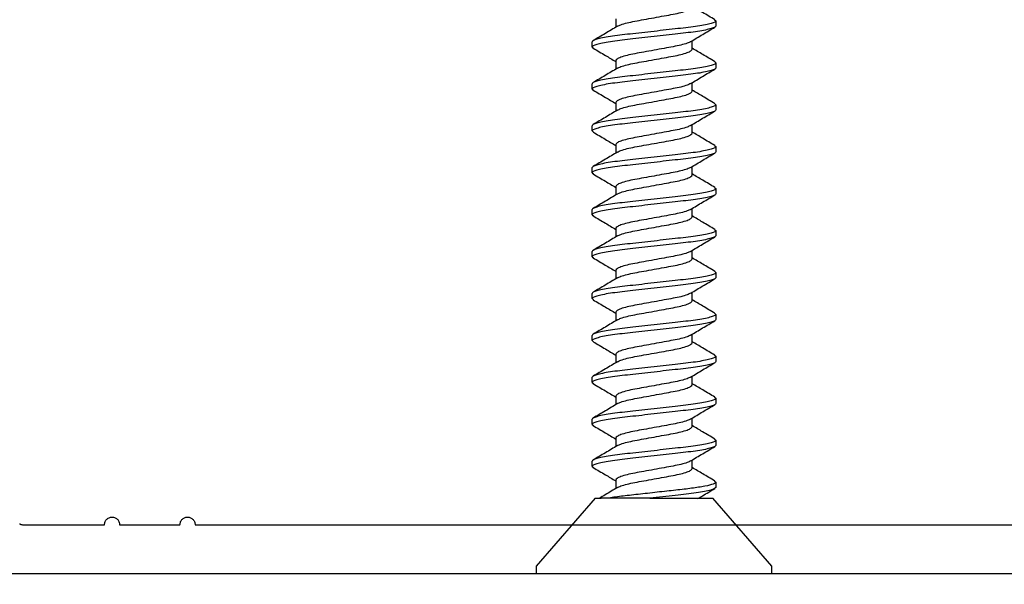
# Model space of a CAD drawing. Units: inches. Extents: x 0 to 184, y -2 to 43.
# Drawn here: x 119 to 121, y 4 to 5 of the extents above; entities that cross this region are included whole.
import ezdxf

# ---------------------------------------------------------------- set-up
doc = ezdxf.new("R2010")
doc.units = ezdxf.units.IN
doc.header["$LTSCALE"] = 0.25
doc.header["$MEASUREMENT"] = 0
doc.layers.add('Arcadia-Dim', color=4, linetype='Continuous')
doc.layers.add('Arcadia-Profile', color=5, linetype='Continuous')
doc.styles.get("Standard").update_dxf_attribs({"font": 'ARIALN.TTF'})
doc.dimstyles.new('Arcadia-2', dxfattribs={"dimscale": 2, "dimtxt": 0.0938, "dimasz": 0.0938, "dimexe": 0.0546, "dimexo": 0.0469, "dimgap": 0.0469, "dimtad": 0, "dimtih": 1, "dimdec": 4, "dimrnd": 0.0625, "dimzin": 3, "dimdsep": 46, "dimlunit": 4, "dimtxsty": 'Standard', "dimblk": 'ARCHTICK', "dimcen": 0.0469, "dimdle": 0.0546, "dimclrd": 256, "dimclre": 256, "dimclrt": 256, "dimadec": 0, "dimazin": 0, "dimtfac": 0.75, "dimtix": 1, "dimtmove": 2, "dimatfit": 3, "dimfxl": 1, "dimtolj": 1, "dimtzin": 3, "dimlwd": -3, "dimlwe": -3, "dimarcsym": 0})

# ---------------------------------------------------------------- blocks, each defined once
blk = doc.blocks.new('_ArchTick')
at = {"color": 0, "linetype": 'ByBlock', "lineweight": -3, "const_width": 0.15}
blk.add_lwpolyline([(-0.5, -0.5), (0.5, 0.5)], dxfattribs=at)
blk = doc.blocks.new('*D98')
at = {"layer": 'Arcadia-Dim', "lineweight": -3}
for p, q in [((117.4056, 5.2972), (117.4056, 0.3908)), ((121.9056, 5.2972), (121.9056, 0.3908)), ((117.2964, 0.5), (119.4279, 0.5)), ((122.0148, 0.5), (119.8833, 0.5))]:
    blk.add_line(p, q, dxfattribs=at)
at = {"layer": 'Defpoints', "color": 0, "lineweight": -3}
for p in [(117.4056, 5.391), (121.9056, 5.391), (121.9056, 0.5)]:
    blk.add_point(p, dxfattribs=at)
at = {"layer": 'Arcadia-Dim', "lineweight": -3, "xscale": 0.1876, "yscale": 0.1876, "zscale": 0.1876, "rotation": 180}
blk.add_blockref('_ArchTick', (117.4056, 0.5), dxfattribs=at)
at = {"layer": 'Arcadia-Dim', "lineweight": -3, "xscale": 0.1876, "yscale": 0.1876, "zscale": 0.1876}
blk.add_blockref('_ArchTick', (121.9056, 0.5), dxfattribs=at)
at = {"layer": 'Arcadia-Dim', "lineweight": -3, "insert": (119.6556, 0.5), "char_height": 0.1876, "attachment_point": 5}
blk.add_mtext('\\A1;4{\\H0.75x;\\S1/2;}"', dxfattribs=at)
blk = doc.blocks.new('*U40')
at = {"layer": 'Arcadia-Profile'}
for p, q in [((0.01, 0.156), (0, 0.156)), ((0, 0), (0, 0.156)), ((0.1, 0.0778), (0.01, 0.156)), ((0.1423, 0.082), (0.1407, 0.0801)), ((0.1423, 0.082), (0.1492, 0.082)), ((0.1978, 0.082), (0.1963, 0.0801)), ((0.1978, 0.082), (0.2047, 0.082)), ((0.2534, 0.082), (0.2519, 0.0801)), ((0.2534, 0.082), (0.2603, 0.082)), ((0.309, 0.082), (0.3074, 0.0801)), ((0.309, 0.082), (0.3159, 0.082)), ((0.3645, 0.082), (0.363, 0.0801)), ((0.3645, 0.082), (0.3714, 0.082)), ((0.4201, 0.082), (0.4186, 0.0801)), ((0.4201, 0.082), (0.427, 0.082)), ((0.4756, 0.082), (0.4741, 0.0801)), ((0.4756, 0.082), (0.4825, 0.082)), ((0.5312, 0.082), (0.5297, 0.0801)), ((0.5312, 0.082), (0.5381, 0.082)), ((0.5868, 0.082), (0.5853, 0.0802)), ((0.5868, 0.082), (0.5937, 0.082)), ((0.6423, 0.082), (0.6408, 0.0801)), ((0.6423, 0.082), (0.6492, 0.082)), ((0.6979, 0.082), (0.6963, 0.0801)), ((0.6979, 0.082), (0.7048, 0.082)), ((0.1, 0.0778), (0.1, 0.0701)), ((0.1, 0.0055), (0.1, 0.062)), ((0.1242, 0.0506), (0.1129, 0.0506)), ((0.1798, 0.0506), (0.1685, 0.0506)), ((0.2353, 0.0506), (0.2241, 0.0506)), ((0.2909, 0.0506), (0.2796, 0.0506)), ((0.3464, 0.0506), (0.3352, 0.0506)), ((0.402, 0.0506), (0.3908, 0.0506)), ((0.4575, 0.0506), (0.4463, 0.0506)), ((0.5131, 0.0506), (0.5019, 0.0506)), ((0.5687, 0.0506), (0.5574, 0.0506)), ((0.6242, 0.0506), (0.613, 0.0506)), ((0.6798, 0.0506), (0.6686, 0.0506)), ((0.7354, 0.0506), (0.7241, 0.0506)), ((0, -0.156), (0, 0)), ((0.1, -0.0153), (0.1, -0.0778)), ((0.1395, -0.0506), (0.1507, -0.0506)), ((0.1951, -0.0506), (0.2063, -0.0506)), ((0.2506, -0.0506), (0.2619, -0.0506)), ((0.3062, -0.0506), (0.3174, -0.0506)), ((0.3618, -0.0506), (0.373, -0.0506)), ((0.4173, -0.0506), (0.4285, -0.0506)), ((0.4729, -0.0506), (0.4841, -0.0506)), ((0.5284, -0.0506), (0.5397, -0.0506)), ((0.584, -0.0506), (0.5952, -0.0506)), ((0.6395, -0.0506), (0.6508, -0.0506)), ((0.6951, -0.0506), (0.7063, -0.0506)), ((0.01, -0.156), (0.1, -0.0778)), ((0.1214, -0.082), (0.1145, -0.082)), ((0.1229, -0.0801), (0.1214, -0.082)), ((0.177, -0.082), (0.1701, -0.082)), ((0.1785, -0.0801), (0.177, -0.082)), ((0.2325, -0.082), (0.2256, -0.082)), ((0.234, -0.0802), (0.2325, -0.082)), ((0.2881, -0.082), (0.2812, -0.082)), ((0.2897, -0.0801), (0.2881, -0.082)), ((0.3436, -0.082), (0.3367, -0.082)), ((0.3452, -0.0801), (0.3436, -0.082)), ((0.3992, -0.082), (0.3923, -0.082)), ((0.4008, -0.0801), (0.3992, -0.082)), ((0.4548, -0.082), (0.4479, -0.082)), ((0.4563, -0.0801), (0.4548, -0.082)), ((0.5103, -0.082), (0.5034, -0.082)), ((0.5118, -0.0802), (0.5103, -0.082)), ((0.5659, -0.082), (0.559, -0.082)), ((0.5675, -0.0801), (0.5659, -0.082)), ((0.6214, -0.082), (0.6145, -0.082)), ((0.623, -0.0801), (0.6214, -0.082)), ((0.677, -0.082), (0.6701, -0.082)), ((0.6786, -0.0801), (0.677, -0.082)), ((0.7326, -0.082), (0.7257, -0.082)), ((0.7341, -0.0801), (0.7326, -0.082)), ((0, -0.156), (0.01, -0.156))]:
    blk.add_line(p, q, dxfattribs=at)
for points, knots in [([(0.1407, 0.0806), (0.1376, 0.0752), (0.1317, 0.0652), (0.1257, 0.0552), (0.123, 0.0506)], [0, 0, 0, 0, 0.539238, 1, 1, 1, 1]), ([(0.1701, -0.082), (0.1691, -0.082), (0.1679, -0.08), (0.1655, -0.0717), (0.1642, -0.0654), (0.1624, -0.0539), (0.1619, -0.0497), (0.1608, -0.0411), (0.1603, -0.0365), (0.1587, -0.0219), (0.1574, -0.011), (0.1549, 0.011), (0.1537, 0.0219), (0.1521, 0.0365), (0.1516, 0.0411), (0.1505, 0.0497), (0.1499, 0.0539), (0.1482, 0.0654), (0.1469, 0.0717), (0.1445, 0.08), (0.1433, 0.082), (0.1423, 0.082)], [0, 0, 0, 0, 0.125, 0.125, 0.25, 0.25, 0.3125, 0.3125, 0.375, 0.375, 0.5, 0.5, 0.625, 0.625, 0.6875, 0.6875, 0.75, 0.75, 0.875, 0.875, 1, 1, 1, 1]), ([(0.177, -0.082), (0.176, -0.082), (0.1748, -0.08), (0.1724, -0.0717), (0.1711, -0.0654), (0.1693, -0.0539), (0.1688, -0.0497), (0.1677, -0.0411), (0.1672, -0.0365), (0.1656, -0.0219), (0.1643, -0.011), (0.1618, 0.011), (0.1606, 0.0219), (0.159, 0.0365), (0.1585, 0.0411), (0.1574, 0.0497), (0.1568, 0.0539), (0.1551, 0.0654), (0.1538, 0.0717), (0.1514, 0.08), (0.1502, 0.082), (0.1492, 0.082)], [0, 0, 0, 0, 0.125, 0.125, 0.25, 0.25, 0.3125, 0.3125, 0.375, 0.375, 0.5, 0.5, 0.625, 0.625, 0.6875, 0.6875, 0.75, 0.75, 0.875, 0.875, 1, 1, 1, 1]), ([(0.1698, 0.0484), (0.1666, 0.0538), (0.1602, 0.0645), (0.1539, 0.0752), (0.1507, 0.0806)], [0, 0, 0, 0, 0.497805, 1, 1, 1, 1]), ([(0.1964, 0.0807), (0.1932, 0.0753), (0.1873, 0.0653), (0.1813, 0.0553), (0.1785, 0.0506)], [0, 0, 0, 0, 0.536131, 1, 1, 1, 1]), ([(0.2256, -0.082), (0.2246, -0.082), (0.2235, -0.08), (0.221, -0.0717), (0.2197, -0.0654), (0.218, -0.0539), (0.2174, -0.0497), (0.2164, -0.0411), (0.2159, -0.0365), (0.2142, -0.0219), (0.213, -0.011), (0.2105, 0.011), (0.2093, 0.0219), (0.2076, 0.0365), (0.2071, 0.0411), (0.2061, 0.0497), (0.2055, 0.0539), (0.2037, 0.0654), (0.2025, 0.0717), (0.2, 0.08), (0.1989, 0.082), (0.1978, 0.082)], [0, 0, 0, 0, 0.125, 0.125, 0.25, 0.25, 0.3125, 0.3125, 0.375, 0.375, 0.5, 0.5, 0.625, 0.625, 0.6875, 0.6875, 0.75, 0.75, 0.875, 0.875, 1, 1, 1, 1]), ([(0.2325, -0.082), (0.2315, -0.082), (0.2304, -0.08), (0.2279, -0.0717), (0.2266, -0.0654), (0.2249, -0.0539), (0.2243, -0.0497), (0.2233, -0.0411), (0.2228, -0.0365), (0.2211, -0.0219), (0.2199, -0.011), (0.2174, 0.011), (0.2162, 0.0219), (0.2145, 0.0365), (0.214, 0.0411), (0.213, 0.0497), (0.2124, 0.0539), (0.2106, 0.0654), (0.2094, 0.0717), (0.2069, 0.08), (0.2058, 0.082), (0.2047, 0.082)], [0, 0, 0, 0, 0.125, 0.125, 0.25, 0.25, 0.3125, 0.3125, 0.375, 0.375, 0.5, 0.5, 0.625, 0.625, 0.6875, 0.6875, 0.75, 0.75, 0.875, 0.875, 1, 1, 1, 1]), ([(0.2254, 0.0485), (0.2222, 0.0538), (0.2157, 0.0645), (0.2094, 0.0753), (0.2062, 0.0807)], [0, 0, 0, 0, 0.497721, 1, 1, 1, 1]), ([(0.2519, 0.0807), (0.2487, 0.0753), (0.2428, 0.0652), (0.2368, 0.0553), (0.2341, 0.0506)], [0, 0, 0, 0, 0.538972, 1, 1, 1, 1]), ([(0.2812, -0.082), (0.2802, -0.082), (0.279, -0.08), (0.2766, -0.0717), (0.2753, -0.0654), (0.2735, -0.0539), (0.273, -0.0497), (0.2719, -0.0411), (0.2714, -0.0365), (0.2698, -0.0219), (0.2685, -0.011), (0.2661, 0.011), (0.2648, 0.0219), (0.2632, 0.0365), (0.2627, 0.0411), (0.2616, 0.0497), (0.2611, 0.0539), (0.2593, 0.0654), (0.258, 0.0717), (0.2556, 0.08), (0.2544, 0.082), (0.2534, 0.082)], [0, 0, 0, 0, 0.125, 0.125, 0.25, 0.25, 0.3125, 0.3125, 0.375, 0.375, 0.5, 0.5, 0.625, 0.625, 0.6875, 0.6875, 0.75, 0.75, 0.875, 0.875, 1, 1, 1, 1]), ([(0.2881, -0.082), (0.2871, -0.082), (0.2859, -0.08), (0.2835, -0.0717), (0.2822, -0.0654), (0.2804, -0.0539), (0.2799, -0.0497), (0.2788, -0.0411), (0.2783, -0.0365), (0.2767, -0.0219), (0.2754, -0.011), (0.273, 0.011), (0.2717, 0.0219), (0.2701, 0.0365), (0.2696, 0.0411), (0.2685, 0.0497), (0.268, 0.0539), (0.2662, 0.0654), (0.2649, 0.0717), (0.2625, 0.08), (0.2613, 0.082), (0.2603, 0.082)], [0, 0, 0, 0, 0.125, 0.125, 0.25, 0.25, 0.3125, 0.3125, 0.375, 0.375, 0.5, 0.5, 0.625, 0.625, 0.6875, 0.6875, 0.75, 0.75, 0.875, 0.875, 1, 1, 1, 1]), ([(0.2809, 0.0485), (0.2777, 0.0539), (0.2713, 0.0645), (0.265, 0.0753), (0.2618, 0.0807)], [0, 0, 0, 0, 0.497931, 1, 1, 1, 1]), ([(0.3074, 0.0806), (0.3043, 0.0752), (0.2984, 0.0652), (0.2924, 0.0552), (0.2896, 0.0506)], [0, 0, 0, 0, 0.5398817, 1, 1, 1, 1]), ([(0.3367, -0.082), (0.3357, -0.082), (0.3346, -0.08), (0.3321, -0.0717), (0.3309, -0.0654), (0.3291, -0.0539), (0.3285, -0.0497), (0.3275, -0.0411), (0.327, -0.0365), (0.3253, -0.0219), (0.3241, -0.011), (0.3216, 0.011), (0.3204, 0.0219), (0.3187, 0.0365), (0.3182, 0.0411), (0.3172, 0.0497), (0.3166, 0.0539), (0.3149, 0.0654), (0.3136, 0.0717), (0.3111, 0.08), (0.31, 0.082), (0.309, 0.082)], [0, 0, 0, 0, 0.125, 0.125, 0.25, 0.25, 0.3125, 0.3125, 0.375, 0.375, 0.5, 0.5, 0.625, 0.625, 0.6875, 0.6875, 0.75, 0.75, 0.875, 0.875, 1, 1, 1, 1]), ([(0.3436, -0.082), (0.3426, -0.082), (0.3415, -0.08), (0.339, -0.0717), (0.3378, -0.0654), (0.336, -0.0539), (0.3354, -0.0497), (0.3344, -0.0411), (0.3339, -0.0365), (0.3322, -0.0219), (0.331, -0.011), (0.3285, 0.011), (0.3273, 0.0219), (0.3256, 0.0365), (0.3251, 0.0411), (0.3241, 0.0497), (0.3235, 0.0539), (0.3218, 0.0654), (0.3205, 0.0717), (0.318, 0.08), (0.3169, 0.082), (0.3159, 0.082)], [0, 0, 0, 0, 0.125, 0.125, 0.25, 0.25, 0.3125, 0.3125, 0.375, 0.375, 0.5, 0.5, 0.625, 0.625, 0.6875, 0.6875, 0.75, 0.75, 0.875, 0.875, 1, 1, 1, 1]), ([(0.3365, 0.0484), (0.3333, 0.0537), (0.3269, 0.0644), (0.3206, 0.0752), (0.3174, 0.0806)], [0, 0, 0, 0, 0.497644, 1, 1, 1, 1]), ([(0.363, 0.0807), (0.3599, 0.0753), (0.354, 0.0653), (0.348, 0.0553), (0.3452, 0.0506)], [0, 0, 0, 0, 0.536867, 1, 1, 1, 1]), ([(0.3923, -0.082), (0.3913, -0.082), (0.3901, -0.08), (0.3877, -0.0717), (0.3864, -0.0654), (0.3847, -0.0539), (0.3841, -0.0497), (0.383, -0.0411), (0.3825, -0.0365), (0.3809, -0.0219), (0.3797, -0.011), (0.3772, 0.011), (0.3759, 0.0219), (0.3743, 0.0365), (0.3738, 0.0411), (0.3727, 0.0497), (0.3722, 0.0539), (0.3704, 0.0654), (0.3691, 0.0717), (0.3667, 0.08), (0.3655, 0.082), (0.3645, 0.082)], [0, 0, 0, 0, 0.125, 0.125, 0.25, 0.25, 0.3125, 0.3125, 0.375, 0.375, 0.5, 0.5, 0.625, 0.625, 0.6875, 0.6875, 0.75, 0.75, 0.875, 0.875, 1, 1, 1, 1]), ([(0.3992, -0.082), (0.3982, -0.082), (0.397, -0.08), (0.3946, -0.0717), (0.3933, -0.0654), (0.3916, -0.0539), (0.391, -0.0497), (0.3899, -0.0411), (0.3894, -0.0365), (0.3878, -0.0219), (0.3866, -0.011), (0.3841, 0.011), (0.3828, 0.0219), (0.3812, 0.0365), (0.3807, 0.0411), (0.3796, 0.0497), (0.3791, 0.0539), (0.3773, 0.0654), (0.376, 0.0717), (0.3736, 0.08), (0.3724, 0.082), (0.3714, 0.082)], [0, 0, 0, 0, 0.125, 0.125, 0.25, 0.25, 0.3125, 0.3125, 0.375, 0.375, 0.5, 0.5, 0.625, 0.625, 0.6875, 0.6875, 0.75, 0.75, 0.875, 0.875, 1, 1, 1, 1]), ([(0.392, 0.0486), (0.3888, 0.054), (0.3824, 0.0646), (0.3761, 0.0754), (0.3729, 0.0808)], [0, 0, 0, 0, 0.4979413, 1, 1, 1, 1]), ([(0.4186, 0.0807), (0.4154, 0.0753), (0.4095, 0.0653), (0.4035, 0.0553), (0.4008, 0.0506)], [0, 0, 0, 0, 0.537715, 1, 1, 1, 1]), ([(0.4479, -0.082), (0.4469, -0.082), (0.4457, -0.08), (0.4433, -0.0717), (0.442, -0.0654), (0.4402, -0.0539), (0.4397, -0.0497), (0.4386, -0.0411), (0.4381, -0.0365), (0.4365, -0.0219), (0.4352, -0.011), (0.4327, 0.011), (0.4315, 0.0219), (0.4299, 0.0365), (0.4294, 0.0411), (0.4283, 0.0497), (0.4277, 0.0539), (0.426, 0.0654), (0.4247, 0.0717), (0.4223, 0.08), (0.4211, 0.082), (0.4201, 0.082)], [0, 0, 0, 0, 0.125, 0.125, 0.25, 0.25, 0.3125, 0.3125, 0.375, 0.375, 0.5, 0.5, 0.625, 0.625, 0.6875, 0.6875, 0.75, 0.75, 0.875, 0.875, 1, 1, 1, 1]), ([(0.4548, -0.082), (0.4538, -0.082), (0.4526, -0.08), (0.4502, -0.0717), (0.4489, -0.0654), (0.4471, -0.0539), (0.4466, -0.0497), (0.4455, -0.0411), (0.445, -0.0365), (0.4434, -0.0219), (0.4421, -0.011), (0.4396, 0.011), (0.4384, 0.0219), (0.4368, 0.0365), (0.4363, 0.0411), (0.4352, 0.0497), (0.4346, 0.0539), (0.4329, 0.0654), (0.4316, 0.0717), (0.4292, 0.08), (0.428, 0.082), (0.427, 0.082)], [0, 0, 0, 0, 0.125, 0.125, 0.25, 0.25, 0.3125, 0.3125, 0.375, 0.375, 0.5, 0.5, 0.625, 0.625, 0.6875, 0.6875, 0.75, 0.75, 0.875, 0.875, 1, 1, 1, 1]), ([(0.4476, 0.0484), (0.4444, 0.0537), (0.438, 0.0644), (0.4317, 0.0752), (0.4285, 0.0806)], [0, 0, 0, 0, 0.497761, 1, 1, 1, 1]), ([(0.4741, 0.0806), (0.4709, 0.0752), (0.4651, 0.0652), (0.4591, 0.0552), (0.4563, 0.0506)], [0, 0, 0, 0, 0.540208, 1, 1, 1, 1]), ([(0.5034, -0.082), (0.5024, -0.082), (0.5013, -0.08), (0.4988, -0.0717), (0.4975, -0.0654), (0.4958, -0.0539), (0.4952, -0.0497), (0.4942, -0.0411), (0.4937, -0.0365), (0.492, -0.0219), (0.4908, -0.011), (0.4883, 0.011), (0.4871, 0.0219), (0.4854, 0.0365), (0.4849, 0.0411), (0.4839, 0.0497), (0.4833, 0.0539), (0.4815, 0.0654), (0.4803, 0.0717), (0.4778, 0.08), (0.4767, 0.082), (0.4756, 0.082)], [0, 0, 0, 0, 0.125, 0.125, 0.25, 0.25, 0.3125, 0.3125, 0.375, 0.375, 0.5, 0.5, 0.625, 0.625, 0.6875, 0.6875, 0.75, 0.75, 0.875, 0.875, 1, 1, 1, 1]), ([(0.5103, -0.082), (0.5093, -0.082), (0.5082, -0.08), (0.5057, -0.0717), (0.5044, -0.0654), (0.5027, -0.0539), (0.5021, -0.0497), (0.5011, -0.0411), (0.5006, -0.0365), (0.4989, -0.0219), (0.4977, -0.011), (0.4952, 0.011), (0.494, 0.0219), (0.4923, 0.0365), (0.4918, 0.0411), (0.4908, 0.0497), (0.4902, 0.0539), (0.4884, 0.0654), (0.4872, 0.0717), (0.4847, 0.08), (0.4836, 0.082), (0.4825, 0.082)], [0, 0, 0, 0, 0.125, 0.125, 0.25, 0.25, 0.3125, 0.3125, 0.375, 0.375, 0.5, 0.5, 0.625, 0.625, 0.6875, 0.6875, 0.75, 0.75, 0.875, 0.875, 1, 1, 1, 1]), ([(0.5031, 0.0485), (0.5, 0.0538), (0.4935, 0.0645), (0.4872, 0.0753), (0.484, 0.0807)], [0, 0, 0, 0, 0.497776, 1, 1, 1, 1]), ([(0.5297, 0.0807), (0.5265, 0.0753), (0.5206, 0.0652), (0.5147, 0.0553), (0.5119, 0.0506)], [0, 0, 0, 0, 0.537763, 1, 1, 1, 1]), ([(0.559, -0.082), (0.558, -0.082), (0.5568, -0.08), (0.5544, -0.0717), (0.5531, -0.0654), (0.5513, -0.0539), (0.5508, -0.0497), (0.5497, -0.0411), (0.5492, -0.0365), (0.5476, -0.0219), (0.5463, -0.011), (0.5439, 0.011), (0.5426, 0.0219), (0.541, 0.0365), (0.5405, 0.0411), (0.5394, 0.0497), (0.5389, 0.0539), (0.5371, 0.0654), (0.5358, 0.0717), (0.5334, 0.08), (0.5322, 0.082), (0.5312, 0.082)], [0, 0, 0, 0, 0.125, 0.125, 0.25, 0.25, 0.3125, 0.3125, 0.375, 0.375, 0.5, 0.5, 0.625, 0.625, 0.6875, 0.6875, 0.75, 0.75, 0.875, 0.875, 1, 1, 1, 1]), ([(0.5659, -0.082), (0.5649, -0.082), (0.5637, -0.08), (0.5613, -0.0717), (0.56, -0.0654), (0.5582, -0.0539), (0.5577, -0.0497), (0.5566, -0.0411), (0.5561, -0.0365), (0.5545, -0.0219), (0.5532, -0.011), (0.5508, 0.011), (0.5495, 0.0219), (0.5479, 0.0365), (0.5474, 0.0411), (0.5463, 0.0497), (0.5458, 0.0539), (0.544, 0.0654), (0.5427, 0.0717), (0.5403, 0.08), (0.5391, 0.082), (0.5381, 0.082)], [0, 0, 0, 0, 0.125, 0.125, 0.25, 0.25, 0.3125, 0.3125, 0.375, 0.375, 0.5, 0.5, 0.625, 0.625, 0.6875, 0.6875, 0.75, 0.75, 0.875, 0.875, 1, 1, 1, 1]), ([(0.5587, 0.0485), (0.5555, 0.0538), (0.5491, 0.0645), (0.5428, 0.0753), (0.5396, 0.0807)], [0, 0, 0, 0, 0.497907, 1, 1, 1, 1]), ([(0.5853, 0.0808), (0.5821, 0.0754), (0.5762, 0.0653), (0.5702, 0.0553), (0.5674, 0.0506)], [0, 0, 0, 0, 0.536166, 1, 1, 1, 1]), ([(0.6145, -0.082), (0.6135, -0.082), (0.6124, -0.08), (0.6099, -0.0717), (0.6087, -0.0654), (0.6069, -0.0539), (0.6063, -0.0497), (0.6053, -0.0411), (0.6048, -0.0365), (0.6031, -0.0219), (0.6019, -0.011), (0.5994, 0.011), (0.5982, 0.0219), (0.5965, 0.0365), (0.596, 0.0411), (0.595, 0.0497), (0.5944, 0.0539), (0.5927, 0.0654), (0.5914, 0.0717), (0.5889, 0.08), (0.5878, 0.082), (0.5868, 0.082)], [0, 0, 0, 0, 0.125, 0.125, 0.25, 0.25, 0.3125, 0.3125, 0.375, 0.375, 0.5, 0.5, 0.625, 0.625, 0.6875, 0.6875, 0.75, 0.75, 0.875, 0.875, 1, 1, 1, 1]), ([(0.6214, -0.082), (0.6204, -0.082), (0.6193, -0.08), (0.6168, -0.0717), (0.6156, -0.0654), (0.6138, -0.0539), (0.6132, -0.0497), (0.6122, -0.0411), (0.6117, -0.0365), (0.61, -0.0219), (0.6088, -0.011), (0.6063, 0.011), (0.6051, 0.0219), (0.6034, 0.0365), (0.6029, 0.0411), (0.6019, 0.0497), (0.6013, 0.0539), (0.5996, 0.0654), (0.5983, 0.0717), (0.5958, 0.08), (0.5947, 0.082), (0.5937, 0.082)], [0, 0, 0, 0, 0.125, 0.125, 0.25, 0.25, 0.3125, 0.3125, 0.375, 0.375, 0.5, 0.5, 0.625, 0.625, 0.6875, 0.6875, 0.75, 0.75, 0.875, 0.875, 1, 1, 1, 1]), ([(0.6143, 0.0484), (0.6111, 0.0537), (0.6047, 0.0645), (0.5984, 0.0752), (0.5952, 0.0807)], [0, 0, 0, 0, 0.497639, 1, 1, 1, 1]), ([(0.6408, 0.0806), (0.6376, 0.0752), (0.6317, 0.0652), (0.6258, 0.0552), (0.623, 0.0506)], [0, 0, 0, 0, 0.540131, 1, 1, 1, 1]), ([(0.6701, -0.082), (0.6691, -0.082), (0.6679, -0.08), (0.6655, -0.0717), (0.6642, -0.0654), (0.6625, -0.0539), (0.6619, -0.0497), (0.6608, -0.0411), (0.6603, -0.0365), (0.6587, -0.0219), (0.6575, -0.011), (0.655, 0.011), (0.6537, 0.0219), (0.6521, 0.0365), (0.6516, 0.0411), (0.6505, 0.0497), (0.65, 0.0539), (0.6482, 0.0654), (0.6469, 0.0717), (0.6445, 0.08), (0.6433, 0.082), (0.6423, 0.082)], [0, 0, 0, 0, 0.125, 0.125, 0.25, 0.25, 0.3125, 0.3125, 0.375, 0.375, 0.5, 0.5, 0.625, 0.625, 0.6875, 0.6875, 0.75, 0.75, 0.875, 0.875, 1, 1, 1, 1]), ([(0.677, -0.082), (0.676, -0.082), (0.6748, -0.08), (0.6724, -0.0717), (0.6711, -0.0654), (0.6694, -0.0539), (0.6688, -0.0497), (0.6677, -0.0411), (0.6672, -0.0365), (0.6656, -0.0219), (0.6644, -0.011), (0.6619, 0.011), (0.6606, 0.0219), (0.659, 0.0365), (0.6585, 0.0411), (0.6574, 0.0497), (0.6569, 0.0539), (0.6551, 0.0654), (0.6538, 0.0717), (0.6514, 0.08), (0.6502, 0.082), (0.6492, 0.082)], [0, 0, 0, 0, 0.125, 0.125, 0.25, 0.25, 0.3125, 0.3125, 0.375, 0.375, 0.5, 0.5, 0.625, 0.625, 0.6875, 0.6875, 0.75, 0.75, 0.875, 0.875, 1, 1, 1, 1]), ([(0.6698, 0.0486), (0.6666, 0.0539), (0.6602, 0.0646), (0.6539, 0.0754), (0.6507, 0.0807)], [0, 0, 0, 0, 0.497956, 1, 1, 1, 1]), ([(0.6964, 0.0806), (0.6932, 0.0752), (0.6873, 0.0652), (0.6813, 0.0552), (0.6786, 0.0506)], [0, 0, 0, 0, 0.538674, 1, 1, 1, 1]), ([(0.7257, -0.082), (0.7247, -0.082), (0.7235, -0.08), (0.7211, -0.0717), (0.7198, -0.0654), (0.718, -0.0539), (0.7175, -0.0497), (0.7164, -0.0411), (0.7159, -0.0365), (0.7143, -0.0219), (0.713, -0.011), (0.7105, 0.011), (0.7093, 0.0219), (0.7077, 0.0365), (0.7072, 0.0411), (0.7061, 0.0497), (0.7055, 0.0539), (0.7038, 0.0654), (0.7025, 0.0717), (0.7001, 0.08), (0.6989, 0.082), (0.6979, 0.082)], [0, 0, 0, 0, 0.125, 0.125, 0.25, 0.25, 0.3125, 0.3125, 0.375, 0.375, 0.5, 0.5, 0.625, 0.625, 0.6875, 0.6875, 0.75, 0.75, 0.875, 0.875, 1, 1, 1, 1]), ([(0.7326, -0.082), (0.7316, -0.082), (0.7304, -0.08), (0.728, -0.0717), (0.7267, -0.0654), (0.7249, -0.0539), (0.7244, -0.0497), (0.7233, -0.0411), (0.7228, -0.0365), (0.7212, -0.0219), (0.7199, -0.011), (0.7174, 0.011), (0.7162, 0.0219), (0.7146, 0.0365), (0.7141, 0.0411), (0.713, 0.0497), (0.7124, 0.0539), (0.7107, 0.0654), (0.7094, 0.0717), (0.707, 0.08), (0.7058, 0.082), (0.7048, 0.082)], [0, 0, 0, 0, 0.125, 0.125, 0.25, 0.25, 0.3125, 0.3125, 0.375, 0.375, 0.5, 0.5, 0.625, 0.625, 0.6875, 0.6875, 0.75, 0.75, 0.875, 0.875, 1, 1, 1, 1]), ([(0.7255, 0.0484), (0.7223, 0.0537), (0.7158, 0.0644), (0.7095, 0.0752), (0.7063, 0.0806)], [0, 0, 0, 0, 0.497725, 1, 1, 1, 1]), ([(0.1141, 0.0486), (0.111, 0.054), (0.1062, 0.0618), (0.1016, 0.0698), (0.1001, 0.0723)], [0, 0, 0, 0, 0.6755494, 1, 1, 1, 1]), ([(0.1214, -0.082), (0.1206, -0.082), (0.1198, -0.0808), (0.1179, -0.0759), (0.1169, -0.0721), (0.115, -0.0623), (0.1141, -0.0564), (0.1124, -0.0434), (0.1116, -0.0365), (0.1099, -0.0211), (0.109, -0.0127), (0.107, 0.0043), (0.1061, 0.0129), (0.1047, 0.025), (0.1043, 0.0289), (0.1034, 0.0364), (0.103, 0.0399), (0.1018, 0.0501), (0.1009, 0.0565), (0.1, 0.062)], [0, 0, 0, 0, 0.125, 0.125, 0.25, 0.25, 0.375, 0.375, 0.5, 0.5, 0.625, 0.625, 0.75, 0.75, 0.8125, 0.8125, 0.875, 0.875, 1, 1, 1, 1]), ([(0.1141, 0.0486), (0.1149, 0.0472), (0.1164, 0.0444), (0.1188, 0.0361), (0.121, 0.0256), (0.1232, 0.0133), (0.1256, 0), (0.1281, -0.0133), (0.1303, -0.0256), (0.1324, -0.0362), (0.1349, -0.0443), (0.1373, -0.0497), (0.1388, -0.0503), (0.1395, -0.0506)], [0, 0, 0, 0, 0.08624, 0.179296, 0.268992, 0.358688, 0.451744, 0.5448, 0.634496, 0.724192, 0.817248, 0.910304, 1, 1, 1, 1]), ([(0.1495, -0.0485), (0.1488, -0.0471), (0.1473, -0.0443), (0.1449, -0.0361), (0.1427, -0.0256), (0.1405, -0.0133), (0.1381, 0), (0.1356, 0.0133), (0.1335, 0.0256), (0.1313, 0.0362), (0.1288, 0.0443), (0.1264, 0.0497), (0.1249, 0.0503), (0.1242, 0.0506)], [0, 0, 0, 0, 0.083639, 0.17696, 0.266911, 0.356862, 0.450183, 0.543505, 0.633456, 0.723407, 0.816728, 0.910049, 1, 1, 1, 1]), ([(0.1698, 0.0483), (0.1705, 0.047), (0.172, 0.0442), (0.1744, 0.0361), (0.1765, 0.0256), (0.1787, 0.0133), (0.1812, 0), (0.1836, -0.0133), (0.1858, -0.0256), (0.188, -0.0362), (0.1904, -0.0443), (0.1929, -0.0497), (0.1944, -0.0503), (0.1951, -0.0506)], [0, 0, 0, 0, 0.0816688, 0.1751907, 0.2653351, 0.3554794, 0.4490013, 0.5425232, 0.6326675, 0.7228119, 0.8163338, 0.9098557, 1, 1, 1, 1]), ([(0.2051, -0.0485), (0.2044, -0.0472), (0.2028, -0.0443), (0.2004, -0.0361), (0.1983, -0.0256), (0.1961, -0.0133), (0.1936, 0), (0.1912, 0.0133), (0.189, 0.0256), (0.1868, 0.0362), (0.1844, 0.0443), (0.1819, 0.0497), (0.1805, 0.0503), (0.1798, 0.0506)], [0, 0, 0, 0, 0.085202, 0.1783641, 0.2681616, 0.3579592, 0.4511212, 0.5442833, 0.6340808, 0.7238784, 0.8170404, 0.9102025, 1, 1, 1, 1]), ([(0.2253, 0.0484), (0.226, 0.0471), (0.2276, 0.0443), (0.2299, 0.0361), (0.2321, 0.0256), (0.2343, 0.0133), (0.2367, 0), (0.2392, -0.0133), (0.2414, -0.0256), (0.2436, -0.0362), (0.246, -0.0443), (0.2484, -0.0497), (0.2499, -0.0503), (0.2506, -0.0506)], [0, 0, 0, 0, 0.082539, 0.175972, 0.266031, 0.35609, 0.449523, 0.542956, 0.633015, 0.723074, 0.816508, 0.909941, 1, 1, 1, 1]), ([(0.2606, -0.0483), (0.2599, -0.047), (0.2584, -0.0442), (0.256, -0.0361), (0.2538, -0.0256), (0.2516, -0.0133), (0.2492, 0), (0.2468, 0.0133), (0.2446, 0.0256), (0.2424, 0.0362), (0.2399, 0.0443), (0.2375, 0.0497), (0.236, 0.0503), (0.2353, 0.0506)], [0, 0, 0, 0, 0.080694, 0.174315, 0.264555, 0.354795, 0.448416, 0.542037, 0.632277, 0.722518, 0.816139, 0.90976, 1, 1, 1, 1]), ([(0.2808, 0.0485), (0.2816, 0.0471), (0.2831, 0.0443), (0.2855, 0.0361), (0.2877, 0.0256), (0.2899, 0.0133), (0.2923, 0), (0.2947, -0.0133), (0.2969, -0.0256), (0.2991, -0.0362), (0.3016, -0.0443), (0.304, -0.0497), (0.3055, -0.0503), (0.3062, -0.0506)], [0, 0, 0, 0, 0.084015, 0.177298, 0.267212, 0.357126, 0.450409, 0.543692, 0.633606, 0.72352, 0.816803, 0.910086, 1, 1, 1, 1]), ([(0.3162, -0.0484), (0.3155, -0.0471), (0.3139, -0.0443), (0.3116, -0.0361), (0.3094, -0.0256), (0.3072, -0.0133), (0.3048, 0), (0.3023, 0.0133), (0.3001, 0.0256), (0.2979, 0.0362), (0.2955, 0.0443), (0.2931, 0.0497), (0.2916, 0.0503), (0.2909, 0.0506)], [0, 0, 0, 0, 0.082538, 0.175971, 0.26603, 0.356089, 0.449523, 0.542956, 0.633015, 0.723074, 0.816508, 0.909941, 1, 1, 1, 1]), ([(0.3365, 0.0483), (0.3372, 0.047), (0.3387, 0.0442), (0.3411, 0.0361), (0.3432, 0.0256), (0.3454, 0.0133), (0.3479, 0), (0.3503, -0.0133), (0.3525, -0.0256), (0.3547, -0.0362), (0.3571, -0.0443), (0.3596, -0.0497), (0.361, -0.0503), (0.3618, -0.0506)], [0, 0, 0, 0, 0.0806777, 0.1743006, 0.2645422, 0.3547838, 0.4484066, 0.5420295, 0.632271, 0.7225127, 0.8161355, 0.9097583, 1, 1, 1, 1]), ([(0.3718, -0.0486), (0.3711, -0.0472), (0.3695, -0.0444), (0.3671, -0.0361), (0.365, -0.0256), (0.3628, -0.0133), (0.3603, 0), (0.3579, 0.0133), (0.3557, 0.0256), (0.3535, 0.0362), (0.3511, 0.0443), (0.3486, 0.0497), (0.3471, 0.0503), (0.3464, 0.0506)], [0, 0, 0, 0, 0.08601, 0.17909, 0.268808, 0.358526, 0.451606, 0.544686, 0.634404, 0.724122, 0.817202, 0.910282, 1, 1, 1, 1]), ([(0.3919, 0.0486), (0.3927, 0.0472), (0.3942, 0.0444), (0.3966, 0.0361), (0.3988, 0.0256), (0.401, 0.0133), (0.4034, 0), (0.4059, -0.0133), (0.408, -0.0256), (0.4102, -0.0362), (0.4127, -0.0443), (0.4151, -0.0497), (0.4166, -0.0503), (0.4173, -0.0506)], [0, 0, 0, 0, 0.086014, 0.179093, 0.268811, 0.358529, 0.451608, 0.544688, 0.634405, 0.724123, 0.817203, 0.910282, 1, 1, 1, 1]), ([(0.4273, -0.0483), (0.4266, -0.047), (0.425, -0.0442), (0.4227, -0.0361), (0.4205, -0.0256), (0.4183, -0.0133), (0.4159, 0), (0.4134, 0.0133), (0.4112, 0.0256), (0.4091, 0.0362), (0.4066, 0.0443), (0.4042, 0.0497), (0.4027, 0.0503), (0.402, 0.0506)], [0, 0, 0, 0, 0.081252, 0.174817, 0.265002, 0.355187, 0.448751, 0.542316, 0.632501, 0.722686, 0.81625, 0.909815, 1, 1, 1, 1]), ([(0.4476, 0.0483), (0.4483, 0.047), (0.4498, 0.0442), (0.4522, 0.0361), (0.4543, 0.0256), (0.4565, 0.0133), (0.459, 0), (0.4614, -0.0133), (0.4636, -0.0256), (0.4658, -0.0362), (0.4682, -0.0443), (0.4707, -0.0497), (0.4722, -0.0503), (0.4729, -0.0506)], [0, 0, 0, 0, 0.081251, 0.174816, 0.265001, 0.355186, 0.448751, 0.542315, 0.6325, 0.722686, 0.81625, 0.909815, 1, 1, 1, 1]), ([(0.4828, -0.0483), (0.4821, -0.047), (0.4806, -0.0442), (0.4782, -0.0361), (0.4761, -0.0256), (0.4739, -0.0133), (0.4714, 0), (0.469, 0.0133), (0.4668, 0.0256), (0.4646, 0.0362), (0.4622, 0.0443), (0.4597, 0.0497), (0.4583, 0.0503), (0.4575, 0.0506)], [0, 0, 0, 0, 0.0815772, 0.1751085, 0.2652617, 0.3554151, 0.4489463, 0.5424775, 0.6326309, 0.7227842, 0.8163155, 0.9098466, 1, 1, 1, 1]), ([(0.5031, 0.0484), (0.5038, 0.0471), (0.5054, 0.0443), (0.5077, 0.0361), (0.5099, 0.0256), (0.5121, 0.0133), (0.5145, 0), (0.517, -0.0133), (0.5192, -0.0256), (0.5214, -0.0362), (0.5238, -0.0443), (0.5262, -0.0497), (0.5277, -0.0503), (0.5284, -0.0506)], [0, 0, 0, 0, 0.083334, 0.176687, 0.266667, 0.356648, 0.450001, 0.543353, 0.633334, 0.723315, 0.816667, 0.910019, 1, 1, 1, 1]), ([(0.5385, -0.0486), (0.5378, -0.0472), (0.5362, -0.0443), (0.5338, -0.0361), (0.5316, -0.0256), (0.5294, -0.0133), (0.527, 0), (0.5246, 0.0133), (0.5224, 0.0256), (0.5202, 0.0362), (0.5177, 0.0443), (0.5153, 0.0497), (0.5138, 0.0503), (0.5131, 0.0506)], [0, 0, 0, 0, 0.085367, 0.178513, 0.268294, 0.358075, 0.45122, 0.544366, 0.634147, 0.723928, 0.817073, 0.910219, 1, 1, 1, 1]), ([(0.5587, 0.0484), (0.5594, 0.0471), (0.5609, 0.0443), (0.5633, 0.0361), (0.5655, 0.0256), (0.5677, 0.0133), (0.5701, 0), (0.5725, -0.0133), (0.5747, -0.0256), (0.5769, -0.0362), (0.5794, -0.0443), (0.5818, -0.0497), (0.5833, -0.0503), (0.584, -0.0506)], [0, 0, 0, 0, 0.08342, 0.176764, 0.266736, 0.356708, 0.450052, 0.543396, 0.633368, 0.72334, 0.816684, 0.910028, 1, 1, 1, 1]), ([(0.594, -0.0484), (0.5933, -0.0471), (0.5917, -0.0442), (0.5894, -0.0361), (0.5872, -0.0256), (0.585, -0.0133), (0.5826, 0), (0.5801, 0.0133), (0.5779, 0.0256), (0.5757, 0.0362), (0.5733, 0.0443), (0.5709, 0.0497), (0.5694, 0.0503), (0.5687, 0.0506)], [0, 0, 0, 0, 0.0823375, 0.1757913, 0.26587, 0.3559487, 0.4494024, 0.5428563, 0.6329349, 0.7230137, 0.8164674, 0.9099213, 1, 1, 1, 1]), ([(0.6143, 0.0483), (0.615, 0.047), (0.6165, 0.0442), (0.6189, 0.0361), (0.621, 0.0256), (0.6232, 0.0133), (0.6257, 0), (0.6281, -0.0133), (0.6303, -0.0256), (0.6325, -0.0362), (0.6349, -0.0443), (0.6374, -0.0497), (0.6388, -0.0503), (0.6395, -0.0506)], [0, 0, 0, 0, 0.080889, 0.17449, 0.264711, 0.354932, 0.448533, 0.542135, 0.632356, 0.722577, 0.816178, 0.909779, 1, 1, 1, 1]), ([(0.6495, -0.0483), (0.6488, -0.047), (0.6473, -0.0442), (0.6449, -0.0361), (0.6428, -0.0256), (0.6406, -0.0133), (0.6381, 0), (0.6357, 0.0133), (0.6335, 0.0256), (0.6313, 0.0362), (0.6289, 0.0443), (0.6264, 0.0497), (0.6249, 0.0503), (0.6242, 0.0506)], [0, 0, 0, 0, 0.0808969, 0.1744973, 0.2647175, 0.3549376, 0.4485381, 0.5421387, 0.6323587, 0.7225789, 0.8161794, 0.9097799, 1, 1, 1, 1]), ([(0.6697, 0.0486), (0.6705, 0.0472), (0.672, 0.0443), (0.6744, 0.0361), (0.6766, 0.0256), (0.6788, 0.0133), (0.6812, 0), (0.6837, -0.0133), (0.6858, -0.0256), (0.688, -0.0362), (0.6905, -0.0443), (0.6929, -0.0497), (0.6944, -0.0503), (0.6951, -0.0506)], [0, 0, 0, 0, 0.085674, 0.178788, 0.268539, 0.35829, 0.451404, 0.544518, 0.63427, 0.724021, 0.817135, 0.910249, 1, 1, 1, 1]), ([(0.7051, -0.0485), (0.7044, -0.0471), (0.7029, -0.0443), (0.7005, -0.0361), (0.6983, -0.0256), (0.6961, -0.0133), (0.6937, 0), (0.6912, 0.0133), (0.6891, 0.0256), (0.6869, 0.0362), (0.6844, 0.0443), (0.682, 0.0497), (0.6805, 0.0503), (0.6798, 0.0506)], [0, 0, 0, 0, 0.0843954, 0.1776396, 0.2675163, 0.357393, 0.4506372, 0.5438814, 0.6337581, 0.7236349, 0.8168791, 0.9101233, 1, 1, 1, 1]), ([(0.7254, 0.0483), (0.7261, 0.047), (0.7276, 0.0442), (0.73, 0.0361), (0.7321, 0.0256), (0.7343, 0.0133), (0.7368, 0), (0.7392, -0.0133), (0.7414, -0.0256), (0.7436, -0.0362), (0.746, -0.0443), (0.7485, -0.0497), (0.75, -0.0503), (0.7507, -0.0506)], [0, 0, 0, 0, 0.0809245, 0.1745222, 0.2647396, 0.354957, 0.4485547, 0.5421524, 0.6323698, 0.7225872, 0.8161849, 0.9097826, 1, 1, 1, 1]), ([(0.1145, -0.082), (0.1135, -0.082), (0.1122, -0.0798), (0.1097, -0.0708), (0.1084, -0.064), (0.1065, -0.0517), (0.106, -0.0472), (0.1049, -0.0381), (0.1044, -0.0332), (0.1026, -0.0175), (0.1013, -0.0059), (0.1, 0.0055)], [0, 0, 0, 0, 0.25, 0.25, 0.5, 0.5, 0.625, 0.625, 0.75, 0.75, 1, 1, 1, 1]), ([(0.1229, -0.0807), (0.1261, -0.0753), (0.132, -0.0653), (0.138, -0.0553), (0.1407, -0.0506)], [0, 0, 0, 0, 0.537071, 1, 1, 1, 1]), ([(0.1495, -0.0485), (0.1527, -0.0538), (0.1591, -0.0645), (0.1654, -0.0753), (0.1686, -0.0807)], [0, 0, 0, 0, 0.497915, 1, 1, 1, 1]), ([(0.1785, -0.0806), (0.1817, -0.0752), (0.1876, -0.0652), (0.1935, -0.0552), (0.1963, -0.0506)], [0, 0, 0, 0, 0.540222, 1, 1, 1, 1]), ([(0.2051, -0.0486), (0.2083, -0.0539), (0.2147, -0.0646), (0.221, -0.0754), (0.2242, -0.0808)], [0, 0, 0, 0, 0.4978588, 1, 1, 1, 1]), ([(0.234, -0.0808), (0.2371, -0.0754), (0.2431, -0.0653), (0.2491, -0.0553), (0.2518, -0.0506)], [0, 0, 0, 0, 0.5356533, 1, 1, 1, 1]), ([(0.2605, -0.0484), (0.2637, -0.0537), (0.2702, -0.0645), (0.2765, -0.0752), (0.2797, -0.0806)], [0, 0, 0, 0, 0.4976438, 1, 1, 1, 1]), ([(0.2896, -0.0806), (0.2928, -0.0752), (0.2987, -0.0652), (0.3047, -0.0552), (0.3074, -0.0506)], [0, 0, 0, 0, 0.539468, 1, 1, 1, 1]), ([(0.3161, -0.0485), (0.3193, -0.0538), (0.3257, -0.0645), (0.332, -0.0752), (0.3352, -0.0806)], [0, 0, 0, 0, 0.497859, 1, 1, 1, 1]), ([(0.3451, -0.0807), (0.3483, -0.0753), (0.3542, -0.0653), (0.3602, -0.0553), (0.363, -0.0506)], [0, 0, 0, 0, 0.538301, 1, 1, 1, 1]), ([(0.3718, -0.0486), (0.375, -0.054), (0.3814, -0.0646), (0.3877, -0.0754), (0.3909, -0.0808)], [0, 0, 0, 0, 0.497928, 1, 1, 1, 1]), ([(0.4007, -0.0807), (0.4039, -0.0753), (0.4098, -0.0652), (0.4158, -0.0553), (0.4185, -0.0506)], [0, 0, 0, 0, 0.5375525, 1, 1, 1, 1]), ([(0.4272, -0.0484), (0.4304, -0.0538), (0.4368, -0.0645), (0.4432, -0.0753), (0.4464, -0.0807)], [0, 0, 0, 0, 0.497646, 1, 1, 1, 1]), ([(0.4563, -0.0806), (0.4595, -0.0752), (0.4654, -0.0652), (0.4713, -0.0552), (0.4741, -0.0506)], [0, 0, 0, 0, 0.540116, 1, 1, 1, 1]), ([(0.4828, -0.0484), (0.486, -0.0538), (0.4924, -0.0645), (0.4987, -0.0752), (0.5019, -0.0806)], [0, 0, 0, 0, 0.497791, 1, 1, 1, 1]), ([(0.5118, -0.0808), (0.515, -0.0754), (0.5209, -0.0653), (0.5269, -0.0553), (0.5297, -0.0506)], [0, 0, 0, 0, 0.535851, 1, 1, 1, 1]), ([(0.5384, -0.0486), (0.5416, -0.0539), (0.548, -0.0646), (0.5543, -0.0753), (0.5575, -0.0807)], [0, 0, 0, 0, 0.497954, 1, 1, 1, 1]), ([(0.5674, -0.0806), (0.5706, -0.0752), (0.5765, -0.0652), (0.5825, -0.0552), (0.5852, -0.0506)], [0, 0, 0, 0, 0.539798, 1, 1, 1, 1]), ([(0.5939, -0.0485), (0.5971, -0.0538), (0.6035, -0.0645), (0.6099, -0.0753), (0.6131, -0.0807)], [0, 0, 0, 0, 0.4977044, 1, 1, 1, 1]), ([(0.6229, -0.0807), (0.6261, -0.0753), (0.632, -0.0653), (0.638, -0.0553), (0.6408, -0.0506)], [0, 0, 0, 0, 0.5375869, 1, 1, 1, 1]), ([(0.6494, -0.0484), (0.6526, -0.0537), (0.6591, -0.0644), (0.6654, -0.0752), (0.6686, -0.0806)], [0, 0, 0, 0, 0.497721, 1, 1, 1, 1]), ([(0.6785, -0.0807), (0.6817, -0.0753), (0.6876, -0.0652), (0.6936, -0.0553), (0.6963, -0.0506)], [0, 0, 0, 0, 0.538045, 1, 1, 1, 1]), ([(0.7051, -0.0486), (0.7083, -0.0539), (0.7147, -0.0646), (0.721, -0.0753), (0.7242, -0.0807)], [0, 0, 0, 0, 0.4979416, 1, 1, 1, 1]), ([(0.7341, -0.0807), (0.7373, -0.0752), (0.7432, -0.0652), (0.7491, -0.0552), (0.7519, -0.0506)], [0, 0, 0, 0, 0.539883, 1, 1, 1, 1]), ([(0.0997, -0.0582), (0.1009, -0.0603), (0.1054, -0.0677), (0.1098, -0.0752), (0.113, -0.0806)], [0, 0, 0, 0, 0.276934, 1, 1, 1, 1])]:
    blk.add_open_spline(points, degree=3, knots=knots, dxfattribs=at)
for points in [[(0.1, 0.062), (0.1, 0.0657), (0.1, 0.0684), (0.1, 0.0701)], [(0.1, 0.0055), (0.1, -0.0017), (0.1, -0.0087), (0.1, -0.0153)]]:
    blk.add_open_spline(points, degree=3, dxfattribs=at)

msp = doc.modelspace()

# ---------------------------------------------------------------- linework, layer by layer
at = {"layer": 'Arcadia-Profile'}
for points in [[(119.45562, 4.44125), (119.45608, 4.441), (119.45655, 4.44077), (119.45703, 4.44057), (119.45753, 4.4404), (119.45803, 4.44025), (119.45854, 4.44013), (119.45905, 4.44003), (119.45957, 4.43996), (119.46009, 4.43992), (119.46062, 4.43991), (119.56846, 4.43991), (119.56851, 4.44096), (119.56868, 4.44199), (119.56895, 4.443), (119.56932, 4.44398), (119.5698, 4.44491), (119.57037, 4.44579), (119.57103, 4.4466), (119.57177, 4.44734), (119.57258, 4.448), (119.57346, 4.44857), (119.57439, 4.44905), (119.57537, 4.44942), (119.57638, 4.44969), (119.57741, 4.44986), (119.57846, 4.44991), (119.5795, 4.44986), (119.58054, 4.44969), (119.58155, 4.44942), (119.58252, 4.44905), (119.58346, 4.44857), (119.58433, 4.448), (119.58515, 4.44734), (119.58589, 4.4466), (119.58655, 4.44579), (119.58712, 4.44491), (119.58759, 4.44398), (119.58797, 4.443), (119.58824, 4.44199), (119.5884, 4.44096), (119.58846, 4.43991), (119.66846, 4.43991), (119.66851, 4.44096), (119.66868, 4.44199), (119.66895, 4.443), (119.66932, 4.44398), (119.6698, 4.44491), (119.67037, 4.44579), (119.67103, 4.4466), (119.67177, 4.44734), (119.67258, 4.448), (119.67346, 4.44857), (119.67439, 4.44905), (119.67537, 4.44942), (119.67638, 4.44969), (119.67741, 4.44986), (119.67846, 4.44991), (119.6795, 4.44986), (119.68054, 4.44969), (119.68155, 4.44942), (119.68252, 4.44905), (119.68346, 4.44857), (119.68433, 4.448), (119.68515, 4.44734), (119.68589, 4.4466), (119.68655, 4.44579), (119.68712, 4.44491), (119.68759, 4.44398), (119.68797, 4.443), (119.68824, 4.44199), (119.6884, 4.44096), (119.68846, 4.43991), (121.22162, 4.43991)], [(121.28662, 4.37491), (119.30662, 4.37491)]]:
    msp.add_lwpolyline(points, dxfattribs=at)

# ---------------------------------------------------------------- block references
at = {"layer": 'Arcadia-Dim', "lineweight": -3, "rotation": 90}
msp.add_blockref('*U40', (120.29662, 4.37491), dxfattribs=at)

# ---------------------------------------------------------------- dimensions: what is measured, and where the dimension line sits
at = {"layer": 'Arcadia-Dim', "lineweight": -3}
dim = msp.add_linear_dim(base=(121.90562, 0.5), p1=(117.40562, 5.391), p2=(121.90562, 5.391), dimstyle='Arcadia-2', dxfattribs=at)
dim.commit()
dim.dimension.update_dxf_attribs({"geometry": '*D98', "text_midpoint": (119.65562, 0.5)})

doc.saveas('drawing.dxf')
